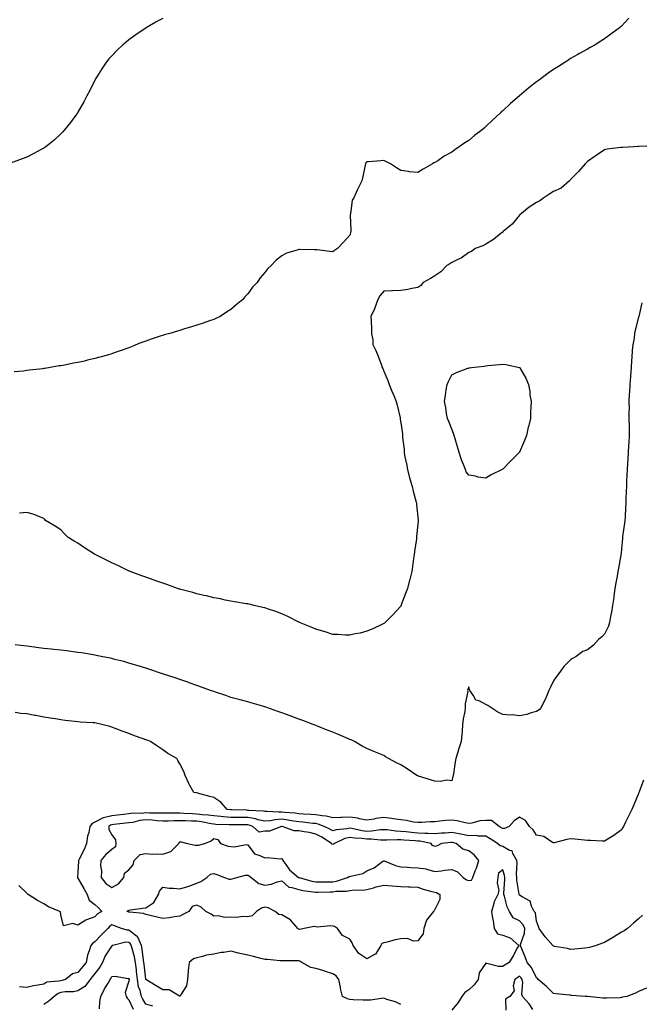
# Model space of a CAD drawing. Units: inches. Extents: x 976403 to 979043, y 7295258 to 7297898.
# Drawn here: x 978434 to 978798, y 7296277 to 7296857 of the extents above; entities that cross this region are included whole.
import ezdxf

# ---------------------------------------------------------------- set-up
doc = ezdxf.new("R2010")
doc.units = ezdxf.units.IN
doc.header["$MEASUREMENT"] = 0
doc.layers.add('Contour_97647295', color=7, linetype='Continuous', true_color=0x8839a5)

msp = doc.modelspace()

# ---------------------------------------------------------------- linework, layer by layer
at = {"layer": 'Contour_97647295'}
for points in [[(978518.05, 7296857.39, 3186), (978514.46, 7296855.51, 3186), (978508.25, 7296851.92, 3186), (978508.13, 7296851.84, 3186), (978508.05, 7296851.79, 3186), (978507.62, 7296851.49, 3186), (978502.21, 7296847.76, 3186), (978498.05, 7296844.74, 3186), (978496.44, 7296843.53, 3186), (978494.46, 7296841.92, 3186), (978491.22, 7296838.75, 3186), (978488.05, 7296835.48, 3186), (978486.34, 7296833.63, 3186), (978484.86, 7296831.92, 3186), (978482.18, 7296827.79, 3186), (978479.19, 7296823.06, 3186), (978478.47, 7296821.92, 3186), (978478.05, 7296821.05, 3186), (978475.01, 7296814.96, 3186), (978473.37, 7296811.92, 3186), (978471.59, 7296808.38, 3186), (978468.05, 7296802.21, 3186), (978467.85, 7296801.92, 3186), (978467.34, 7296801.21, 3186), (978463.75, 7296796.22, 3186), (978460.2, 7296791.92, 3186), (978459.22, 7296790.75, 3186), (978458.05, 7296789.51, 3186), (978454.11, 7296785.86, 3186), (978449.17, 7296781.92, 3186), (978448.53, 7296781.44, 3186), (978448.05, 7296781.13, 3186), (978446.35, 7296780.22, 3186), (978442.13, 7296777.84, 3186), (978438.05, 7296775.82, 3186), (978435.27, 7296774.7, 3186), (978428.44, 7296772.31, 3186)], [(978792.38, 7296857.59, 3187), (978788.05, 7296852.92, 3187), (978787.47, 7296852.5, 3187), (978786.76, 7296851.92, 3187), (978781.76, 7296848.21, 3187), (978778.05, 7296845.42, 3187), (978775.85, 7296844.12, 3187), (978772.42, 7296841.92, 3187), (978769.64, 7296840.33, 3187), (978768.05, 7296839.39, 3187), (978763.24, 7296836.73, 3187), (978762.35, 7296836.22, 3187), (978758.05, 7296833.75, 3187), (978756.95, 7296833.02, 3187), (978755.32, 7296831.92, 3187), (978750.83, 7296829.14, 3187), (978748.05, 7296827.36, 3187), (978744.85, 7296825.12, 3187), (978740.54, 7296821.92, 3187), (978739.05, 7296820.92, 3187), (978738.05, 7296820.17, 3187), (978733.42, 7296816.55, 3187), (978728.05, 7296811.92, 3187), (978722.67, 7296807.3, 3187), (978718.05, 7296803.1, 3187), (978717.42, 7296802.55, 3187), (978716.72, 7296801.92, 3187), (978712.17, 7296797.8, 3187), (978708.05, 7296793.75, 3187), (978707.07, 7296792.9, 3187), (978705.97, 7296791.92, 3187), (978701.54, 7296788.43, 3187), (978698.05, 7296785.55, 3187), (978695.81, 7296784.16, 3187), (978692.48, 7296781.92, 3187), (978689.84, 7296780.13, 3187), (978688.05, 7296778.74, 3187), (978683.68, 7296776.29, 3187), (978679.82, 7296773.69, 3187), (978678.05, 7296772.55, 3187), (978677.6, 7296772.37, 3187), (978676.68, 7296771.92, 3187), (978671.21, 7296768.76, 3187), (978668.05, 7296766.68, 3187), (978663.3, 7296767.17, 3187), (978662.67, 7296767.3, 3187), (978658.05, 7296767.96, 3187), (978655.58, 7296769.45, 3187), (978652.12, 7296771.92, 3187), (978649.36, 7296773.23, 3187), (978648.05, 7296773.75, 3187), (978646.42, 7296773.55, 3187), (978639.18, 7296773.05, 3187), (978638.05, 7296772.93, 3187), (978637.61, 7296772.36, 3187), (978637.35, 7296771.92, 3187), (978637.19, 7296771.06, 3187), (978635.65, 7296764.32, 3187), (978635.24, 7296761.92, 3187), (978632.82, 7296757.15, 3187), (978632.45, 7296756.32, 3187), (978630.42, 7296751.92, 3187), (978629.42, 7296750.55, 3187), (978628.51, 7296742.38, 3187), (978628.35, 7296741.92, 3187), (978628.28, 7296741.69, 3187), (978628.75, 7296732.62, 3187), (978628.65, 7296731.92, 3187), (978628.52, 7296731.45, 3187), (978628.05, 7296729.88, 3187), (978624.33, 7296725.64, 3187), (978620.76, 7296721.92, 3187), (978619.16, 7296720.81, 3187), (978618.05, 7296720.04, 3187), (978616.33, 7296720.2, 3187), (978608.8, 7296721.17, 3187), (978608.05, 7296721.25, 3187), (978607.34, 7296721.21, 3187), (978598.55, 7296721.42, 3187), (978598.05, 7296721.39, 3187), (978597.17, 7296721.04, 3187), (978590.73, 7296719.24, 3187), (978588.05, 7296717.73, 3187), (978584.73, 7296715.24, 3187), (978581.8, 7296711.92, 3187), (978579.8, 7296710.17, 3187), (978578.05, 7296707.95, 3187), (978575.25, 7296704.72, 3187), (978573.47, 7296701.92, 3187), (978570.8, 7296699.17, 3187), (978568.05, 7296695.37, 3187), (978566.37, 7296693.6, 3187), (978565.1, 7296691.92, 3187), (978561.1, 7296688.87, 3187), (978558.05, 7296686.21, 3187), (978555.43, 7296684.54, 3187), (978551.76, 7296681.92, 3187), (978549.18, 7296680.79, 3187), (978548.05, 7296680.27, 3187), (978545.53, 7296679.4, 3187), (978541.82, 7296678.15, 3187), (978538.05, 7296676.82, 3187), (978534.26, 7296675.71, 3187), (978530.78, 7296674.65, 3187), (978528.05, 7296673.84, 3187), (978526.58, 7296673.39, 3187), (978522.06, 7296671.92, 3187), (978518.86, 7296671.11, 3187), (978518.05, 7296670.88, 3187), (978516.47, 7296670.34, 3187), (978511.24, 7296668.73, 3187), (978508.05, 7296667.55, 3187), (978503.92, 7296666.05, 3187), (978500.93, 7296664.8, 3187), (978498.05, 7296663.65, 3187), (978496.76, 7296663.21, 3187), (978493.55, 7296661.92, 3187), (978489.44, 7296660.53, 3187), (978488.05, 7296660.01, 3187), (978485.39, 7296659.26, 3187), (978481.66, 7296658.31, 3187), (978478.05, 7296657.25, 3187), (978473.7, 7296656.27, 3187), (978471.93, 7296655.8, 3187), (978468.05, 7296654.86, 3187), (978465.51, 7296654.46, 3187), (978459.37, 7296653.24, 3187), (978458.05, 7296653.01, 3187), (978457.08, 7296652.89, 3187), (978451.76, 7296651.92, 3187), (978448.53, 7296651.44, 3187), (978448.05, 7296651.34, 3187), (978447.38, 7296651.25, 3187), (978439.57, 7296650.4, 3187), (978438.05, 7296650.15, 3187), (978436.02, 7296649.89, 3187), (978430.59, 7296649.38, 3187)], [(978807.58, 7296782.39, 3188), (978798.26, 7296782.13, 3188), (978798.05, 7296782.1, 3188), (978797.89, 7296782.08, 3188), (978795.19, 7296781.92, 3188), (978788.48, 7296781.49, 3188), (978788.05, 7296781.51, 3188), (978787.55, 7296781.42, 3188), (978779.54, 7296780.43, 3188), (978778.05, 7296780.11, 3188), (978773.14, 7296776.83, 3188), (978772.52, 7296776.39, 3188), (978768.05, 7296773.28, 3188), (978767.3, 7296772.67, 3188), (978766.59, 7296771.92, 3188), (978762.7, 7296767.27, 3188), (978758.05, 7296762.56, 3188), (978757.71, 7296762.26, 3188), (978757.38, 7296761.92, 3188), (978752.41, 7296757.56, 3188), (978748.05, 7296755.5, 3188), (978745.74, 7296754.23, 3188), (978742.34, 7296751.92, 3188), (978739.98, 7296749.99, 3188), (978738.05, 7296749.14, 3188), (978733.7, 7296746.27, 3188), (978728.22, 7296741.92, 3188), (978728.16, 7296741.81, 3188), (978728.05, 7296741.71, 3188), (978723.57, 7296736.4, 3188), (978718.26, 7296731.92, 3188), (978718.17, 7296731.8, 3188), (978718.05, 7296731.72, 3188), (978717.09, 7296730.96, 3188), (978712.66, 7296727.31, 3188), (978708.05, 7296724.61, 3188), (978706.3, 7296723.67, 3188), (978701.91, 7296721.92, 3188), (978699.69, 7296720.28, 3188), (978698.05, 7296719.65, 3188), (978693.6, 7296716.37, 3188), (978691.73, 7296715.6, 3188), (978688.05, 7296713.76, 3188), (978686.9, 7296713.07, 3188), (978685.12, 7296711.92, 3188), (978681.74, 7296708.23, 3188), (978678.05, 7296705.89, 3188), (978675.6, 7296704.37, 3188), (978671.3, 7296701.92, 3188), (978669.83, 7296700.14, 3188), (978668.05, 7296699.12, 3188), (978664.64, 7296698.51, 3188), (978662.17, 7296697.8, 3188), (978658.05, 7296697.24, 3188), (978653.26, 7296697.13, 3188), (978652.91, 7296697.06, 3188), (978648.05, 7296696.99, 3188), (978645.77, 7296694.2, 3188), (978644.58, 7296691.92, 3188), (978642.9, 7296687.07, 3188), (978642.59, 7296686.46, 3188), (978640.55, 7296681.92, 3188), (978640.62, 7296679.35, 3188), (978640.76, 7296674.63, 3188), (978640.85, 7296671.92, 3188), (978641.72, 7296668.25, 3188), (978641.59, 7296665.46, 3188), (978643.44, 7296661.92, 3188), (978644.71, 7296658.58, 3188), (978646.69, 7296653.28, 3188), (978647.2, 7296651.92, 3188), (978647.44, 7296651.31, 3188), (978648.05, 7296649.81, 3188), (978650.45, 7296644.32, 3188), (978651.3, 7296641.92, 3188), (978653.27, 7296637.14, 3188), (978653.53, 7296636.44, 3188), (978655.27, 7296631.92, 3188), (978655.87, 7296629.74, 3188), (978657.64, 7296622.33, 3188), (978657.74, 7296621.92, 3188), (978657.79, 7296621.66, 3188), (978658.05, 7296619.42, 3188), (978659.13, 7296613, 3188), (978659.09, 7296611.92, 3188), (978659.14, 7296610.83, 3188), (978660.02, 7296603.89, 3188), (978660.09, 7296601.92, 3188), (978660.56, 7296599.41, 3188), (978661.38, 7296595.25, 3188), (978661.97, 7296591.92, 3188), (978663.26, 7296587.13, 3188), (978663.47, 7296586.5, 3188), (978664.84, 7296581.92, 3188), (978665.36, 7296579.23, 3188), (978667.18, 7296572.79, 3188), (978667.38, 7296571.92, 3188), (978667.4, 7296571.27, 3188), (978668.05, 7296563.92, 3188), (978668.25, 7296562.12, 3188), (978668.25, 7296561.92, 3188), (978668.22, 7296561.75, 3188), (978668.05, 7296559.88, 3188), (978667.4, 7296552.57, 3188), (978667.35, 7296551.92, 3188), (978667.24, 7296551.11, 3188), (978666.24, 7296543.73, 3188), (978666.02, 7296541.92, 3188), (978665.66, 7296539.53, 3188), (978665.01, 7296534.96, 3188), (978664.52, 7296531.92, 3188), (978663.32, 7296527.19, 3188), (978663.22, 7296526.75, 3188), (978661.97, 7296521.92, 3188), (978660.91, 7296519.06, 3188), (978658.37, 7296512.24, 3188), (978658.26, 7296511.92, 3188), (978658.2, 7296511.77, 3188), (978658.05, 7296511.45, 3188), (978653.47, 7296506.5, 3188), (978648.9, 7296501.92, 3188), (978648.44, 7296501.53, 3188), (978648.05, 7296501.29, 3188), (978646.89, 7296500.76, 3188), (978641.72, 7296498.25, 3188), (978638.05, 7296496.75, 3188), (978634.26, 7296495.71, 3188), (978631.33, 7296495.2, 3188), (978628.05, 7296494.41, 3188), (978625.52, 7296494.45, 3188), (978621.06, 7296494.93, 3188), (978618.05, 7296494.95, 3188), (978613.6, 7296496.37, 3188), (978612.81, 7296496.68, 3188), (978608.05, 7296497.95, 3188), (978605.35, 7296499.22, 3188), (978598.55, 7296501.92, 3188), (978598.22, 7296502.09, 3188), (978598.05, 7296502.15, 3188), (978597.59, 7296502.38, 3188), (978591.63, 7296505.5, 3188), (978588.05, 7296507.08, 3188), (978584.51, 7296508.38, 3188), (978580.19, 7296509.78, 3188), (978578.05, 7296510.52, 3188), (978576.93, 7296510.8, 3188), (978571.78, 7296511.92, 3188), (978568.78, 7296512.65, 3188), (978568.05, 7296512.81, 3188), (978566.99, 7296512.98, 3188), (978560.3, 7296514.17, 3188), (978558.05, 7296514.54, 3188), (978554.81, 7296515.16, 3188), (978551.88, 7296515.75, 3188), (978548.05, 7296516.48, 3188), (978543.66, 7296517.53, 3188), (978542.09, 7296517.88, 3188), (978538.05, 7296518.82, 3188), (978535.64, 7296519.51, 3188), (978528.58, 7296521.39, 3188), (978528.05, 7296521.54, 3188), (978527.76, 7296521.63, 3188), (978526.73, 7296521.92, 3188), (978520.34, 7296524.21, 3188), (978518.05, 7296524.98, 3188), (978513.28, 7296526.69, 3188), (978512.94, 7296526.81, 3188), (978508.05, 7296528.54, 3188), (978505.58, 7296529.45, 3188), (978498.79, 7296531.92, 3188), (978498.29, 7296532.16, 3188), (978498.05, 7296532.27, 3188), (978497.38, 7296532.59, 3188), (978491.56, 7296535.43, 3188), (978488.05, 7296537.1, 3188), (978484.79, 7296538.66, 3188), (978478.15, 7296541.92, 3188), (978478.09, 7296541.96, 3188), (978478.05, 7296541.99, 3188), (978477.86, 7296542.11, 3188), (978472, 7296545.87, 3188), (978468.05, 7296548.56, 3188), (978465.9, 7296549.77, 3188), (978462.36, 7296551.92, 3188), (978460.26, 7296554.13, 3188), (978458.05, 7296556.43, 3188), (978454.69, 7296558.56, 3188), (978449.05, 7296561.92, 3188), (978448.62, 7296562.49, 3188), (978448.05, 7296563.17, 3188), (978446.13, 7296563.84, 3188), (978441.71, 7296565.58, 3188), (978438.05, 7296566.71, 3188), (978433.73, 7296566.24, 3188)], [(978799.92, 7296690.05, 3189), (978798.14, 7296682.01, 3189), (978798.11, 7296681.92, 3189), (978798.05, 7296681.62, 3189), (978796.07, 7296673.9, 3189), (978795.7, 7296671.92, 3189), (978795.37, 7296669.24, 3189), (978794.69, 7296665.28, 3189), (978794.33, 7296661.92, 3189), (978794.05, 7296657.92, 3189), (978793.87, 7296656.1, 3189), (978793.59, 7296651.92, 3189), (978793.21, 7296647.08, 3189), (978793.19, 7296646.78, 3189), (978792.84, 7296641.92, 3189), (978792.64, 7296637.33, 3189), (978792.57, 7296636.44, 3189), (978792.37, 7296631.92, 3189), (978792.41, 7296627.56, 3189), (978792.36, 7296626.23, 3189), (978792.39, 7296621.92, 3189), (978792.46, 7296617.51, 3189), (978792.45, 7296616.32, 3189), (978792.53, 7296611.92, 3189), (978792.31, 7296607.66, 3189), (978792.18, 7296606.05, 3189), (978791.95, 7296601.92, 3189), (978791.7, 7296598.27, 3189), (978791.55, 7296595.42, 3189), (978791.31, 7296591.92, 3189), (978791.15, 7296588.82, 3189), (978791.01, 7296584.88, 3189), (978790.85, 7296581.92, 3189), (978790.74, 7296579.23, 3189), (978790.58, 7296574.45, 3189), (978790.47, 7296571.92, 3189), (978790.31, 7296569.66, 3189), (978790.06, 7296563.93, 3189), (978789.92, 7296561.92, 3189), (978789.67, 7296560.3, 3189), (978788.65, 7296552.52, 3189), (978788.56, 7296551.92, 3189), (978788.53, 7296551.44, 3189), (978788.05, 7296545.39, 3189), (978787.72, 7296542.25, 3189), (978787.67, 7296541.92, 3189), (978787.59, 7296541.46, 3189), (978786.14, 7296533.83, 3189), (978785.8, 7296531.92, 3189), (978785.35, 7296529.22, 3189), (978784.7, 7296525.27, 3189), (978784.13, 7296521.92, 3189), (978783.49, 7296517.36, 3189), (978783.39, 7296516.58, 3189), (978782.73, 7296511.92, 3189), (978782.05, 7296507.92, 3189), (978781.49, 7296505.36, 3189), (978780.84, 7296501.92, 3189), (978780.26, 7296499.71, 3189), (978778.05, 7296494.99, 3189), (978776.46, 7296493.51, 3189), (978774.44, 7296491.92, 3189), (978771.44, 7296488.53, 3189), (978768.05, 7296485.81, 3189), (978765.14, 7296484.83, 3189), (978761.35, 7296481.92, 3189), (978759.22, 7296480.75, 3189), (978758.05, 7296480.04, 3189), (978753.96, 7296476.01, 3189), (978751.17, 7296471.92, 3189), (978749.75, 7296470.22, 3189), (978748.05, 7296467.54, 3189), (978746.17, 7296463.8, 3189), (978745.13, 7296461.92, 3189), (978743.22, 7296457.09, 3189), (978743.14, 7296456.83, 3189), (978740.66, 7296451.92, 3189), (978739.53, 7296450.44, 3189), (978738.05, 7296449.48, 3189), (978734.81, 7296448.68, 3189), (978732.18, 7296447.79, 3189), (978728.05, 7296447, 3189), (978723.62, 7296447.49, 3189), (978722.52, 7296447.45, 3189), (978718.05, 7296447.82, 3189), (978715.23, 7296449.1, 3189), (978711.02, 7296451.92, 3189), (978709.24, 7296453.11, 3189), (978708.05, 7296453.73, 3189), (978704.24, 7296455.73, 3189), (978702.35, 7296456.22, 3189), (978700.77, 7296459.2, 3189), (978698.81, 7296461.92, 3189), (978698.53, 7296462.4, 3189), (978698.05, 7296463.98, 3189), (978697.52, 7296462.45, 3189), (978697.43, 7296461.92, 3189), (978697.45, 7296461.32, 3189), (978696, 7296453.97, 3189), (978696.04, 7296451.92, 3189), (978695.73, 7296449.6, 3189), (978694.83, 7296445.14, 3189), (978694.46, 7296441.92, 3189), (978694.12, 7296437.99, 3189), (978694.04, 7296435.93, 3189), (978693.67, 7296431.92, 3189), (978692.28, 7296427.69, 3189), (978691.67, 7296425.54, 3189), (978690.56, 7296421.92, 3189), (978690.09, 7296419.88, 3189), (978689.02, 7296412.89, 3189), (978688.82, 7296411.92, 3189), (978688.73, 7296411.24, 3189), (978688.05, 7296408.78, 3189), (978685.18, 7296409.05, 3189), (978681.54, 7296408.43, 3189), (978678.05, 7296408.64, 3189), (978675.48, 7296409.35, 3189), (978668.46, 7296411.51, 3189), (978668.05, 7296411.63, 3189), (978667.86, 7296411.73, 3189), (978667.59, 7296411.92, 3189), (978661.9, 7296415.77, 3189), (978658.05, 7296418.21, 3189), (978655.53, 7296419.4, 3189), (978650.81, 7296421.92, 3189), (978649.09, 7296422.96, 3189), (978648.05, 7296423.7, 3189), (978645.07, 7296424.9, 3189), (978642.19, 7296426.06, 3189), (978638.05, 7296427.73, 3189), (978635.26, 7296429.13, 3189), (978630.8, 7296431.92, 3189), (978628.92, 7296432.79, 3189), (978628.05, 7296433.1, 3189), (978626, 7296433.97, 3189), (978621.85, 7296435.72, 3189), (978618.05, 7296437.32, 3189), (978614.78, 7296438.65, 3189), (978609.01, 7296440.96, 3189), (978608.05, 7296441.35, 3189), (978607.65, 7296441.52, 3189), (978606.58, 7296441.92, 3189), (978600.34, 7296444.21, 3189), (978598.05, 7296445.08, 3189), (978593.07, 7296446.94, 3189), (978593, 7296446.97, 3189), (978588.05, 7296448.83, 3189), (978585.77, 7296449.64, 3189), (978579.22, 7296451.92, 3189), (978578.34, 7296452.21, 3189), (978578.05, 7296452.3, 3189), (978577.52, 7296452.45, 3189), (978570.64, 7296454.51, 3189), (978568.05, 7296455.22, 3189), (978563.6, 7296456.37, 3189), (978562.73, 7296456.6, 3189), (978558.05, 7296457.84, 3189), (978555.14, 7296459.01, 3189), (978549.06, 7296460.91, 3189), (978548.05, 7296461.27, 3189), (978547.56, 7296461.43, 3189), (978546.06, 7296461.92, 3189), (978540.23, 7296464.1, 3189), (978538.05, 7296464.91, 3189), (978533.49, 7296466.48, 3189), (978532.84, 7296466.71, 3189), (978528.05, 7296468.31, 3189), (978525.39, 7296469.26, 3189), (978518.5, 7296471.47, 3189), (978518.05, 7296471.63, 3189), (978517.84, 7296471.71, 3189), (978517.16, 7296471.92, 3189), (978510.38, 7296474.25, 3189), (978508.05, 7296474.97, 3189), (978503.59, 7296476.38, 3189), (978502.79, 7296476.66, 3189), (978498.05, 7296478.06, 3189), (978495.03, 7296478.9, 3189), (978489.77, 7296480.2, 3189), (978488.05, 7296480.65, 3189), (978487.01, 7296480.88, 3189), (978481.84, 7296481.92, 3189), (978478.72, 7296482.59, 3189), (978478.05, 7296482.72, 3189), (978477.1, 7296482.87, 3189), (978470.12, 7296483.99, 3189), (978468.05, 7296484.3, 3189), (978465.34, 7296484.63, 3189), (978461.29, 7296485.16, 3189), (978458.05, 7296485.56, 3189), (978453.92, 7296486.05, 3189), (978452.37, 7296486.24, 3189), (978448.05, 7296486.71, 3189), (978443.41, 7296487.28, 3189), (978442.59, 7296487.38, 3189), (978438.05, 7296487.93, 3189), (978434.51, 7296488.38, 3189), (978431.17, 7296488.8, 3189)], [(978800.89, 7296409.08, 3190), (978798.4, 7296402.27, 3190), (978798.27, 7296401.92, 3190), (978798.21, 7296401.76, 3190), (978798.05, 7296401.35, 3190), (978795.3, 7296394.67, 3190), (978794.06, 7296391.92, 3190), (978792.04, 7296387.93, 3190), (978790.09, 7296383.96, 3190), (978789.09, 7296381.92, 3190), (978788.72, 7296381.25, 3190), (978788.05, 7296379.95, 3190), (978783.48, 7296376.49, 3190), (978781.54, 7296375.41, 3190), (978778.05, 7296373.33, 3190), (978776.66, 7296373.31, 3190), (978769.8, 7296373.67, 3190), (978768.05, 7296373.66, 3190), (978766.17, 7296373.8, 3190), (978760.54, 7296374.41, 3190), (978758.05, 7296374.57, 3190), (978755.73, 7296374.24, 3190), (978748.43, 7296372.3, 3190), (978748.05, 7296372.23, 3190), (978747.47, 7296372.5, 3190), (978742.18, 7296376.05, 3190), (978738.05, 7296376.86, 3190), (978736.06, 7296379.93, 3190), (978733.78, 7296381.92, 3190), (978731.52, 7296385.39, 3190), (978728.05, 7296387.32, 3190), (978724.76, 7296385.21, 3190), (978721.89, 7296381.92, 3190), (978719.22, 7296380.75, 3190), (978718.05, 7296380.63, 3190), (978717.26, 7296381.13, 3190), (978716.06, 7296381.92, 3190), (978711.55, 7296385.42, 3190), (978708.05, 7296385.46, 3190), (978704.7, 7296385.27, 3190), (978699.91, 7296383.78, 3190), (978698.05, 7296383.61, 3190), (978696, 7296383.97, 3190), (978691.3, 7296385.17, 3190), (978688.05, 7296385.66, 3190), (978684.61, 7296385.36, 3190), (978681.07, 7296384.94, 3190), (978678.05, 7296384.65, 3190), (978675.37, 7296384.6, 3190), (978670.32, 7296384.19, 3190), (978668.05, 7296384.13, 3190), (978665.48, 7296384.49, 3190), (978661.48, 7296385.35, 3190), (978658.05, 7296385.76, 3190), (978653.58, 7296386.39, 3190), (978652.74, 7296386.61, 3190), (978648.05, 7296387.13, 3190), (978643.44, 7296386.53, 3190), (978642.36, 7296386.23, 3190), (978638.05, 7296385.5, 3190), (978633.56, 7296386.41, 3190), (978632.81, 7296386.68, 3190), (978628.05, 7296387.34, 3190), (978623.31, 7296387.18, 3190), (978622.77, 7296387.2, 3190), (978618.05, 7296387.04, 3190), (978614.17, 7296388.04, 3190), (978611.88, 7296388.09, 3190), (978608.05, 7296388.78, 3190), (978605.13, 7296389, 3190), (978600.78, 7296389.19, 3190), (978598.05, 7296389.38, 3190), (978595.84, 7296389.71, 3190), (978589.86, 7296390.11, 3190), (978588.05, 7296390.35, 3190), (978586.37, 7296390.24, 3190), (978579.22, 7296390.75, 3190), (978578.05, 7296390.64, 3190), (978577, 7296390.87, 3190), (978568.68, 7296391.29, 3190), (978568.05, 7296391.38, 3190), (978567.52, 7296391.39, 3190), (978558.36, 7296391.61, 3190), (978558.05, 7296391.62, 3190), (978557.77, 7296391.64, 3190), (978555.81, 7296391.92, 3190), (978552.26, 7296396.13, 3190), (978548.05, 7296398.91, 3190), (978545.75, 7296399.62, 3190), (978538.47, 7296401.5, 3190), (978538.05, 7296401.62, 3190), (978537.81, 7296401.68, 3190), (978536.27, 7296401.92, 3190), (978533.94, 7296406.03, 3190), (978533.26, 7296407.13, 3190), (978531.18, 7296411.92, 3190), (978530.35, 7296414.22, 3190), (978528.05, 7296418.8, 3190), (978526.91, 7296420.78, 3190), (978526.31, 7296421.92, 3190), (978521.03, 7296424.9, 3190), (978518.05, 7296426.92, 3190), (978515, 7296428.87, 3190), (978510.73, 7296431.92, 3190), (978508.73, 7296432.6, 3190), (978508.05, 7296432.87, 3190), (978506.55, 7296433.42, 3190), (978501.42, 7296435.29, 3190), (978498.05, 7296436.6, 3190), (978494.15, 7296438.02, 3190), (978490.57, 7296439.4, 3190), (978488.05, 7296440.35, 3190), (978486.81, 7296440.68, 3190), (978482.18, 7296441.92, 3190), (978478.78, 7296442.65, 3190), (978478.05, 7296442.81, 3190), (978477.09, 7296442.88, 3190), (978469.46, 7296443.33, 3190), (978468.05, 7296443.44, 3190), (978466.31, 7296443.66, 3190), (978460.47, 7296444.34, 3190), (978458.05, 7296444.65, 3190), (978454.77, 7296445.2, 3190), (978451.77, 7296445.64, 3190), (978448.05, 7296446.3, 3190), (978443.26, 7296447.13, 3190), (978442.74, 7296447.23, 3190), (978438.05, 7296448.11, 3190), (978434.56, 7296448.43, 3190), (978431.05, 7296448.92, 3190)], [(978800.32, 7296329.65, 3191), (978798.05, 7296327.55, 3191), (978795.04, 7296324.93, 3191), (978791.59, 7296321.92, 3191), (978789.47, 7296320.5, 3191), (978788.05, 7296319.63, 3191), (978783.24, 7296316.73, 3191), (978782.31, 7296316.18, 3191), (978778.05, 7296313.63, 3191), (978776.84, 7296313.13, 3191), (978772.99, 7296311.92, 3191), (978769.24, 7296310.73, 3191), (978768.05, 7296310.46, 3191), (978766.41, 7296310.28, 3191), (978760.24, 7296309.73, 3191), (978758.05, 7296309.49, 3191), (978756.15, 7296310.02, 3191), (978748.65, 7296311.32, 3191), (978748.05, 7296311.46, 3191), (978747.8, 7296311.67, 3191), (978747.56, 7296311.92, 3191), (978743.05, 7296316.92, 3191), (978743.03, 7296316.94, 3191), (978739.51, 7296321.92, 3191), (978739.18, 7296323.05, 3191), (978738.05, 7296326.13, 3191), (978737.29, 7296331.16, 3191), (978736.6, 7296331.92, 3191), (978734.95, 7296335.02, 3191), (978734.14, 7296338.01, 3191), (978729.55, 7296340.42, 3191), (978728.05, 7296341.49, 3191), (978727.9, 7296341.77, 3191), (978727.84, 7296341.92, 3191), (978727.84, 7296342.13, 3191), (978726.39, 7296350.26, 3191), (978726.31, 7296351.92, 3191), (978726.12, 7296353.85, 3191), (978726.64, 7296360.51, 3191), (978726.42, 7296361.92, 3191), (978724.05, 7296365.92, 3191), (978723.6, 7296367.47, 3191), (978722.14, 7296367.83, 3191), (978718.05, 7296370.13, 3191), (978716.64, 7296370.51, 3191), (978715.02, 7296371.92, 3191), (978710.68, 7296374.55, 3191), (978708.05, 7296376.27, 3191), (978703.78, 7296376.19, 3191), (978702.62, 7296376.49, 3191), (978698.05, 7296376.44, 3191), (978693.5, 7296377.37, 3191), (978692.44, 7296377.53, 3191), (978688.05, 7296378.34, 3191), (978684.12, 7296377.99, 3191), (978682.11, 7296377.86, 3191), (978678.05, 7296377.5, 3191), (978673.96, 7296377.83, 3191), (978672.21, 7296377.76, 3191), (978668.05, 7296378.02, 3191), (978664.47, 7296378.34, 3191), (978661.33, 7296378.64, 3191), (978658.05, 7296378.92, 3191), (978655.18, 7296379.05, 3191), (978650.11, 7296379.86, 3191), (978648.05, 7296379.98, 3191), (978646.05, 7296379.92, 3191), (978640.91, 7296379.06, 3191), (978638.05, 7296379, 3191), (978635.44, 7296379.31, 3191), (978629.34, 7296380.63, 3191), (978628.05, 7296380.82, 3191), (978626.62, 7296380.49, 3191), (978620.02, 7296379.95, 3191), (978618.05, 7296379.29, 3191), (978616.42, 7296380.29, 3191), (978612.95, 7296381.92, 3191), (978609.46, 7296383.33, 3191), (978608.05, 7296383.57, 3191), (978606.25, 7296383.72, 3191), (978600.47, 7296384.34, 3191), (978598.05, 7296384.52, 3191), (978594.99, 7296384.98, 3191), (978591.79, 7296385.66, 3191), (978588.05, 7296386.15, 3191), (978584.09, 7296385.88, 3191), (978581.4, 7296385.27, 3191), (978578.05, 7296384.97, 3191), (978574.16, 7296385.81, 3191), (978572.48, 7296386.35, 3191), (978568.05, 7296387.08, 3191), (978563.26, 7296387.13, 3191), (978562.83, 7296387.14, 3191), (978558.05, 7296387.19, 3191), (978553.68, 7296387.55, 3191), (978552.19, 7296387.78, 3191), (978548.05, 7296388.16, 3191), (978544.75, 7296388.62, 3191), (978541.16, 7296388.81, 3191), (978538.05, 7296389.19, 3191), (978535.42, 7296389.29, 3191), (978530.42, 7296389.55, 3191), (978528.05, 7296389.64, 3191), (978525.75, 7296389.62, 3191), (978520.27, 7296389.7, 3191), (978518.05, 7296389.67, 3191), (978515.92, 7296389.79, 3191), (978510.24, 7296389.73, 3191), (978508.05, 7296389.84, 3191), (978505.71, 7296389.58, 3191), (978500.32, 7296389.65, 3191), (978498.05, 7296389.32, 3191), (978495.11, 7296388.98, 3191), (978491.45, 7296388.52, 3191), (978488.05, 7296388.14, 3191), (978483.12, 7296386.99, 3191), (978482.97, 7296387, 3191), (978478.05, 7296384.42, 3191), (978476.43, 7296383.54, 3191), (978475.11, 7296381.92, 3191), (978474.42, 7296378.29, 3191), (978473.77, 7296376.2, 3191), (978473.16, 7296371.92, 3191), (978471.64, 7296368.33, 3191), (978468.78, 7296362.65, 3191), (978468.44, 7296361.92, 3191), (978468.46, 7296361.51, 3191), (978468.05, 7296355.04, 3191), (978467.75, 7296352.22, 3191), (978467.76, 7296351.92, 3191), (978467.79, 7296351.66, 3191), (978468.05, 7296351.5, 3191), (978471.47, 7296345.34, 3191), (978473.6, 7296341.92, 3191), (978474.69, 7296338.56, 3191), (978478.05, 7296335.92, 3191), (978480.21, 7296334.08, 3191), (978482.21, 7296331.92, 3191), (978479.58, 7296330.39, 3191), (978478.05, 7296328.69, 3191), (978473.1, 7296326.87, 3191), (978472.79, 7296326.66, 3191), (978468.05, 7296323.87, 3191), (978465.15, 7296324.82, 3191), (978459.61, 7296323.48, 3191), (978458.05, 7296329.87, 3191), (978457.79, 7296331.66, 3191), (978457.41, 7296331.92, 3191), (978450.78, 7296334.65, 3191), (978448.05, 7296336.34, 3191), (978444.36, 7296338.23, 3191), (978438.76, 7296341.92, 3191), (978438.38, 7296342.25, 3191), (978438.05, 7296342.7, 3191), (978433.25, 7296347.12, 3191)], [(978802.77, 7296286.64, 3192), (978798.05, 7296284.75, 3192), (978796.14, 7296283.83, 3192), (978791.17, 7296281.92, 3192), (978788.61, 7296281.36, 3192), (978788.05, 7296281.19, 3192), (978787.27, 7296281.14, 3192), (978779.13, 7296280.84, 3192), (978778.05, 7296280.76, 3192), (978777.01, 7296280.88, 3192), (978768.2, 7296281.77, 3192), (978768.05, 7296281.79, 3192), (978767.94, 7296281.81, 3192), (978766.64, 7296281.92, 3192), (978758.62, 7296282.49, 3192), (978758.05, 7296282.52, 3192), (978757.39, 7296282.58, 3192), (978749.48, 7296283.35, 3192), (978748.05, 7296283.52, 3192), (978743.88, 7296287.75, 3192), (978738.97, 7296291.92, 3192), (978738.52, 7296292.39, 3192), (978738.05, 7296292.72, 3192), (978735.03, 7296298.9, 3192), (978732.46, 7296301.92, 3192), (978731.26, 7296305.13, 3192), (978728.78, 7296311.19, 3192), (978728.49, 7296311.92, 3192), (978728.53, 7296312.4, 3192), (978730.9, 7296319.07, 3192), (978731.02, 7296321.92, 3192), (978730.19, 7296324.06, 3192), (978728.05, 7296326.33, 3192), (978724.2, 7296328.07, 3192), (978722.02, 7296331.92, 3192), (978720.76, 7296334.63, 3192), (978719.15, 7296340.82, 3192), (978718.77, 7296341.92, 3192), (978718.72, 7296342.59, 3192), (978719.33, 7296350.64, 3192), (978719.27, 7296351.92, 3192), (978719.15, 7296353.02, 3192), (978718.05, 7296356.37, 3192), (978715.62, 7296354.35, 3192), (978715.14, 7296351.92, 3192), (978714.79, 7296348.66, 3192), (978715.75, 7296344.22, 3192), (978715.22, 7296341.92, 3192), (978712.81, 7296337.16, 3192), (978712.77, 7296336.64, 3192), (978711.43, 7296331.92, 3192), (978712.06, 7296327.91, 3192), (978712.55, 7296326.42, 3192), (978713.03, 7296321.92, 3192), (978714.91, 7296318.78, 3192), (978718.05, 7296317.86, 3192), (978722.53, 7296316.4, 3192), (978727.5, 7296311.92, 3192), (978726.81, 7296310.68, 3192), (978724.18, 7296305.79, 3192), (978721.82, 7296301.92, 3192), (978719.54, 7296300.43, 3192), (978718.05, 7296299.39, 3192), (978715.65, 7296299.52, 3192), (978708.65, 7296301.32, 3192), (978708.05, 7296301.36, 3192), (978704.12, 7296295.85, 3192), (978703.55, 7296291.92, 3192), (978701.24, 7296288.73, 3192), (978698.05, 7296285.74, 3192), (978695.72, 7296284.25, 3192), (978694, 7296281.92, 3192), (978691.76, 7296278.21, 3192), (978688.05, 7296273.8, 3192)], [(978658.05, 7296277.09, 3192), (978654.89, 7296278.76, 3192), (978649.89, 7296280.08, 3192), (978648.05, 7296280.77, 3192), (978646.81, 7296280.68, 3192), (978640.22, 7296279.75, 3192), (978638.05, 7296279.62, 3192), (978635.86, 7296279.73, 3192), (978630.09, 7296279.88, 3192), (978628.05, 7296279.99, 3192), (978626.64, 7296280.51, 3192), (978623.85, 7296281.92, 3192), (978622.7, 7296286.57, 3192), (978622.6, 7296287.37, 3192), (978621.69, 7296291.92, 3192), (978620.05, 7296293.92, 3192), (978618.05, 7296295.18, 3192), (978613.21, 7296296.76, 3192), (978612.98, 7296296.85, 3192), (978608.05, 7296298.23, 3192), (978605.05, 7296298.92, 3192), (978599.94, 7296301.92, 3192), (978598.68, 7296302.55, 3192), (978598.05, 7296302.84, 3192), (978597.19, 7296302.78, 3192), (978589, 7296302.87, 3192), (978588.05, 7296302.8, 3192), (978587.08, 7296302.89, 3192), (978579.66, 7296303.53, 3192), (978578.05, 7296303.67, 3192), (978575.71, 7296304.26, 3192), (978571.46, 7296305.33, 3192), (978568.05, 7296306.18, 3192), (978563.32, 7296307.19, 3192), (978562.55, 7296307.42, 3192), (978558.05, 7296308.51, 3192), (978553.94, 7296307.81, 3192), (978552.29, 7296307.68, 3192), (978548.05, 7296306.77, 3192), (978543.76, 7296306.21, 3192), (978541.4, 7296305.27, 3192), (978538.05, 7296304.56, 3192), (978536.03, 7296303.94, 3192), (978533.5, 7296301.92, 3192), (978532.86, 7296297.11, 3192), (978532.94, 7296296.81, 3192), (978532.62, 7296291.92, 3192), (978531.91, 7296288.06, 3192), (978528.05, 7296282.11, 3192), (978527.85, 7296282.12, 3192), (978521.85, 7296285.72, 3192), (978518.05, 7296285.79, 3192), (978514.18, 7296288.05, 3192), (978508.11, 7296291.92, 3192), (978508.08, 7296291.95, 3192), (978508.05, 7296292.03, 3192), (978507.05, 7296300.92, 3192), (978506.95, 7296301.92, 3192), (978506.68, 7296303.29, 3192), (978505.88, 7296309.75, 3192), (978505.39, 7296311.92, 3192), (978503.23, 7296316.74, 3192), (978503.19, 7296317.06, 3192), (978502.58, 7296317.39, 3192), (978498.05, 7296320.82, 3192), (978496.99, 7296320.86, 3192), (978493.66, 7296321.92, 3192), (978489.61, 7296323.48, 3192), (978488.05, 7296324.02, 3192), (978486.79, 7296323.18, 3192), (978485.63, 7296321.92, 3192), (978481.91, 7296318.06, 3192), (978478.05, 7296314.01, 3192), (978476.78, 7296313.19, 3192), (978475.75, 7296311.92, 3192), (978474.76, 7296308.63, 3192), (978473.78, 7296306.19, 3192), (978472.83, 7296301.92, 3192), (978470.7, 7296299.27, 3192), (978468.05, 7296295.99, 3192), (978464.89, 7296295.08, 3192), (978460.69, 7296291.92, 3192), (978458.73, 7296291.24, 3192), (978458.05, 7296291.14, 3192), (978456.92, 7296290.79, 3192), (978449.78, 7296290.19, 3192), (978448.05, 7296289.17, 3192), (978444.54, 7296288.41, 3192), (978441.82, 7296288.15, 3192), (978438.05, 7296287.05, 3192), (978433.7, 7296287.57, 3192)], [(978512.23, 7296276.1, 3193), (978508.05, 7296277.29, 3193), (978506.3, 7296280.17, 3193), (978505.42, 7296281.92, 3193), (978504.63, 7296285.34, 3193), (978503.69, 7296287.56, 3193), (978503.09, 7296291.92, 3193), (978502.58, 7296296.45, 3193), (978502.45, 7296297.52, 3193), (978501.96, 7296301.92, 3193), (978501.32, 7296305.19, 3193), (978499.91, 7296310.06, 3193), (978499.49, 7296311.92, 3193), (978499.04, 7296312.91, 3193), (978498.05, 7296313.66, 3193), (978496.24, 7296313.73, 3193), (978488.52, 7296311.92, 3193), (978488.2, 7296311.77, 3193), (978488.05, 7296311.73, 3193), (978484.17, 7296305.8, 3193), (978482.51, 7296301.92, 3193), (978480.95, 7296299.02, 3193), (978478.05, 7296295.31, 3193), (978476.54, 7296293.43, 3193), (978475.33, 7296291.92, 3193), (978472.19, 7296287.78, 3193), (978468.05, 7296285.07, 3193), (978465.45, 7296284.52, 3193), (978460.63, 7296284.5, 3193), (978458.05, 7296284.11, 3193), (978456.37, 7296283.6, 3193), (978454.06, 7296281.92, 3193), (978450.91, 7296279.06, 3193), (978448.05, 7296277.07, 3193)], [(978480.69, 7296274.56, 3194), (978480.99, 7296278.98, 3194), (978481.47, 7296281.92, 3194), (978483.71, 7296286.26, 3194), (978485.77, 7296289.64, 3194), (978487.1, 7296291.92, 3194), (978487.5, 7296292.47, 3194), (978488.05, 7296293.64, 3194), (978489.96, 7296293.83, 3194), (978497.55, 7296292.42, 3194), (978498.05, 7296292.52, 3194), (978498.11, 7296291.98, 3194), (978498.12, 7296291.92, 3194), (978498.13, 7296291.84, 3194), (978498.05, 7296290.82, 3194), (978495.88, 7296284.09, 3194), (978496.49, 7296281.92, 3194), (978497.02, 7296280.89, 3194), (978498.05, 7296279.78, 3194), (978500.55, 7296274.42, 3194)], [(978735.84, 7296274.13, 3193), (978733.57, 7296277.44, 3193), (978729.77, 7296281.92, 3193), (978729.27, 7296283.14, 3193), (978729.85, 7296290.12, 3193), (978729.49, 7296291.92, 3193), (978728.97, 7296292.84, 3193), (978728.05, 7296293.87, 3193), (978726.88, 7296293.09, 3193), (978725.19, 7296291.92, 3193), (978724.3, 7296288.17, 3193), (978724.88, 7296285.09, 3193), (978722.27, 7296281.92, 3193), (978719.72, 7296280.25, 3193), (978719.97, 7296273.84, 3193)]]:
    msp.add_polyline3d(points, dxfattribs=at)
for points in [[(978708.05, 7296586.9, 3188), (978703.62, 7296587.49, 3188), (978702.01, 7296587.96, 3188), (978698.05, 7296588.7, 3188), (978696.66, 7296590.53, 3188), (978696.17, 7296591.92, 3188), (978694.98, 7296594.99, 3188), (978693.79, 7296597.66, 3188), (978692.44, 7296601.92, 3188), (978691.5, 7296605.37, 3188), (978690, 7296609.97, 3188), (978689.42, 7296611.92, 3188), (978689.18, 7296613.05, 3188), (978688.05, 7296615.79, 3188), (978686.36, 7296620.23, 3188), (978685.57, 7296621.92, 3188), (978685, 7296624.97, 3188), (978684.52, 7296628.39, 3188), (978683.78, 7296631.92, 3188), (978684.32, 7296635.65, 3188), (978684.89, 7296638.76, 3188), (978685.38, 7296641.92, 3188), (978686.16, 7296643.81, 3188), (978688.05, 7296647.59, 3188), (978690.86, 7296649.11, 3188), (978697.64, 7296651.51, 3188), (978698.05, 7296651.68, 3188), (978698.26, 7296651.71, 3188), (978699.72, 7296651.92, 3188), (978707.13, 7296652.84, 3188), (978708.05, 7296652.96, 3188), (978709.22, 7296653.09, 3188), (978716.27, 7296653.7, 3188), (978718.05, 7296653.94, 3188), (978719.91, 7296653.78, 3188), (978727.97, 7296652, 3188), (978728.05, 7296651.99, 3188), (978728.09, 7296651.96, 3188), (978728.11, 7296651.92, 3188), (978728.18, 7296651.79, 3188), (978731.77, 7296645.64, 3188), (978733.17, 7296641.92, 3188), (978733.99, 7296637.86, 3188), (978734.11, 7296635.86, 3188), (978734.77, 7296631.92, 3188), (978734.72, 7296628.59, 3188), (978734.4, 7296625.57, 3188), (978734.35, 7296621.92, 3188), (978733.21, 7296617.08, 3188), (978733.14, 7296616.83, 3188), (978732.08, 7296611.92, 3188), (978730.87, 7296609.1, 3188), (978728.05, 7296602.23, 3188), (978727.92, 7296602.05, 3188), (978727.84, 7296601.92, 3188), (978722.9, 7296597.07, 3188), (978718.05, 7296592.13, 3188), (978717.91, 7296592.06, 3188), (978717.69, 7296591.92, 3188), (978711.21, 7296588.76, 3188)], [(978698.05, 7296350.11, 3192), (978699.72, 7296350.25, 3192), (978700.54, 7296351.92, 3192), (978701.9, 7296355.77, 3192), (978702.55, 7296357.42, 3192), (978703.93, 7296361.92, 3192), (978701.34, 7296365.21, 3192), (978698.05, 7296367.56, 3192), (978694.6, 7296368.47, 3192), (978690.75, 7296371.92, 3192), (978688.58, 7296372.45, 3192), (978688.05, 7296372.55, 3192), (978687.47, 7296372.5, 3192), (978682.02, 7296371.92, 3192), (978679.53, 7296370.44, 3192), (978678.05, 7296370.03, 3192), (978676.84, 7296370.71, 3192), (978675.98, 7296371.92, 3192), (978669.28, 7296373.15, 3192), (978668.05, 7296373.23, 3192), (978666.61, 7296373.36, 3192), (978659.97, 7296373.84, 3192), (978658.05, 7296374.01, 3192), (978655.86, 7296374.11, 3192), (978649.88, 7296373.75, 3192), (978648.05, 7296373.85, 3192), (978646.17, 7296373.8, 3192), (978640.59, 7296374.46, 3192), (978638.05, 7296374.4, 3192), (978635.23, 7296374.74, 3192), (978631.06, 7296374.93, 3192), (978628.05, 7296375.36, 3192), (978625.25, 7296374.72, 3192), (978619.08, 7296371.92, 3192), (978618.48, 7296371.49, 3192), (978618.05, 7296371.26, 3192), (978617.56, 7296371.43, 3192), (978617.25, 7296371.92, 3192), (978611.66, 7296375.53, 3192), (978608.05, 7296377.39, 3192), (978604.45, 7296378.32, 3192), (978601.23, 7296378.74, 3192), (978598.05, 7296379.4, 3192), (978595.41, 7296379.28, 3192), (978588.18, 7296381.92, 3192), (978588.07, 7296381.94, 3192), (978588.05, 7296381.95, 3192), (978588.03, 7296381.94, 3192), (978587.92, 7296381.92, 3192), (978580.84, 7296379.13, 3192), (978578.05, 7296379.09, 3192), (978574.74, 7296378.61, 3192), (978571.05, 7296381.92, 3192), (978568.78, 7296382.65, 3192), (978568.05, 7296382.77, 3192), (978567.19, 7296382.78, 3192), (978558.9, 7296382.77, 3192), (978558.05, 7296382.78, 3192), (978557.11, 7296382.86, 3192), (978549.23, 7296383.1, 3192), (978548.05, 7296383.22, 3192), (978546.55, 7296383.42, 3192), (978540.73, 7296384.6, 3192), (978538.05, 7296384.92, 3192), (978534.92, 7296385.05, 3192), (978531.28, 7296385.15, 3192), (978528.05, 7296385.29, 3192), (978524.72, 7296385.25, 3192), (978521.23, 7296385.1, 3192), (978518.05, 7296385.06, 3192), (978514.72, 7296385.25, 3192), (978511.73, 7296385.6, 3192), (978508.05, 7296385.79, 3192), (978504.56, 7296385.41, 3192), (978500.42, 7296384.29, 3192), (978498.05, 7296383.95, 3192), (978496.23, 7296383.74, 3192), (978489.11, 7296382.98, 3192), (978488.05, 7296382.87, 3192), (978487.29, 7296382.68, 3192), (978486.2, 7296381.92, 3192), (978486.3, 7296380.17, 3192), (978488.05, 7296377.06, 3192), (978490.24, 7296374.11, 3192), (978490.44, 7296371.92, 3192), (978490.13, 7296369.84, 3192), (978488.05, 7296368.35, 3192), (978484.51, 7296365.46, 3192), (978481.51, 7296361.92, 3192), (978481.28, 7296358.69, 3192), (978481.87, 7296355.74, 3192), (978481.71, 7296351.92, 3192), (978484.48, 7296348.35, 3192), (978488.05, 7296346.02, 3192), (978491.87, 7296348.1, 3192), (978495, 7296351.92, 3192), (978495.54, 7296354.43, 3192), (978498.05, 7296356.32, 3192), (978500.59, 7296359.38, 3192), (978501.23, 7296361.92, 3192), (978504.64, 7296365.33, 3192), (978508.05, 7296365.94, 3192), (978511.77, 7296365.64, 3192), (978514.09, 7296365.88, 3192), (978518.05, 7296365.65, 3192), (978522.82, 7296367.15, 3192), (978527.55, 7296371.92, 3192), (978527.57, 7296372.4, 3192), (978528.05, 7296372.79, 3192), (978528.88, 7296372.75, 3192), (978532.47, 7296371.92, 3192), (978537.09, 7296370.96, 3192), (978538.05, 7296370.88, 3192), (978539.01, 7296370.96, 3192), (978542.66, 7296371.92, 3192), (978546.48, 7296373.49, 3192), (978548.05, 7296374.85, 3192), (978550.35, 7296374.22, 3192), (978552.06, 7296371.92, 3192), (978556.45, 7296370.32, 3192), (978558.05, 7296370.01, 3192), (978560.1, 7296369.87, 3192), (978567.32, 7296371.19, 3192), (978568.05, 7296371.11, 3192), (978571.89, 7296365.76, 3192), (978575.08, 7296364.89, 3192), (978578.05, 7296363.39, 3192), (978579.71, 7296363.58, 3192), (978587.09, 7296362.88, 3192), (978588.05, 7296363.05, 3192), (978588.56, 7296362.43, 3192), (978588.7, 7296361.92, 3192), (978590.52, 7296359.45, 3192), (978592.55, 7296356.42, 3192), (978597.88, 7296351.92, 3192), (978597.97, 7296351.84, 3192), (978598.05, 7296351.81, 3192), (978598.19, 7296351.78, 3192), (978605.76, 7296349.63, 3192), (978608.05, 7296349.21, 3192), (978610.72, 7296349.25, 3192), (978615.41, 7296349.28, 3192), (978618.05, 7296349.33, 3192), (978620.28, 7296349.69, 3192), (978626.67, 7296351.92, 3192), (978627.61, 7296352.36, 3192), (978628.05, 7296352.36, 3192), (978628.76, 7296352.63, 3192), (978635.67, 7296354.3, 3192), (978638.05, 7296355.73, 3192), (978642.44, 7296357.53, 3192), (978647.55, 7296361.42, 3192), (978648.05, 7296361.76, 3192), (978648.28, 7296361.69, 3192), (978654.97, 7296358.84, 3192), (978658.05, 7296358.09, 3192), (978662.02, 7296357.95, 3192), (978663.91, 7296357.78, 3192), (978668.05, 7296357.64, 3192), (978673.02, 7296356.89, 3192), (978673.14, 7296356.83, 3192), (978678.05, 7296355.42, 3192), (978681.96, 7296355.83, 3192), (978683.73, 7296356.24, 3192), (978688.05, 7296356.58, 3192), (978691.41, 7296355.28, 3192), (978694.79, 7296351.92, 3192), (978696.7, 7296350.57, 3192)], [(978638.05, 7296304, 3191), (978633.35, 7296307.22, 3191), (978630.08, 7296311.92, 3191), (978629.55, 7296313.42, 3191), (978628.05, 7296315.49, 3191), (978623.83, 7296317.7, 3191), (978620.89, 7296321.92, 3191), (978619.12, 7296322.99, 3191), (978618.05, 7296323.27, 3191), (978616.62, 7296323.35, 3191), (978608.85, 7296322.72, 3191), (978608.05, 7296322.78, 3191), (978607.02, 7296322.95, 3191), (978601.3, 7296321.92, 3191), (978598.73, 7296321.24, 3191), (978598.05, 7296321.43, 3191), (978597.67, 7296321.54, 3191), (978597.5, 7296321.92, 3191), (978593.97, 7296326, 3191), (978593.15, 7296327.02, 3191), (978592.8, 7296327.17, 3191), (978588.05, 7296329.94, 3191), (978586.3, 7296330.17, 3191), (978584.16, 7296331.92, 3191), (978580.1, 7296333.97, 3191), (978578.05, 7296334.4, 3191), (978576.12, 7296333.85, 3191), (978573.08, 7296331.92, 3191), (978570.61, 7296329.36, 3191), (978568.05, 7296328.67, 3191), (978565.08, 7296328.95, 3191), (978561.61, 7296328.36, 3191), (978558.05, 7296328.56, 3191), (978554.52, 7296328.39, 3191), (978550.69, 7296329.28, 3191), (978548.05, 7296329.06, 3191), (978546.41, 7296330.28, 3191), (978543.31, 7296331.92, 3191), (978540.54, 7296334.41, 3191), (978538.05, 7296335.51, 3191), (978535.24, 7296334.73, 3191), (978533.4, 7296331.92, 3191), (978529.89, 7296330.08, 3191), (978528.05, 7296329.17, 3191), (978524.92, 7296328.79, 3191), (978521.75, 7296328.22, 3191), (978518.05, 7296327.82, 3191), (978514.63, 7296328.5, 3191), (978510.5, 7296329.47, 3191), (978508.05, 7296329.99, 3191), (978506.72, 7296330.59, 3191), (978498.6, 7296331.37, 3191), (978498.05, 7296331.53, 3191), (978497.76, 7296331.63, 3191), (978496.86, 7296331.92, 3191), (978497.54, 7296332.43, 3191), (978498.05, 7296332.73, 3191), (978498.94, 7296332.81, 3191), (978506.11, 7296333.86, 3191), (978508.05, 7296334.01, 3191), (978512.82, 7296337.15, 3191), (978515.5, 7296341.92, 3191), (978516.13, 7296343.84, 3191), (978518.05, 7296346.12, 3191), (978521.67, 7296345.54, 3191), (978524.39, 7296345.58, 3191), (978528.05, 7296345.15, 3191), (978532.66, 7296346.53, 3191), (978533.31, 7296346.66, 3191), (978538.05, 7296348.55, 3191), (978540.48, 7296349.49, 3191), (978543.97, 7296351.92, 3191), (978546.12, 7296353.85, 3191), (978548.05, 7296354.23, 3191), (978549.84, 7296353.71, 3191), (978554.29, 7296351.92, 3191), (978557.03, 7296350.9, 3191), (978558.05, 7296350.88, 3191), (978558.91, 7296351.06, 3191), (978561.62, 7296351.92, 3191), (978566.65, 7296353.32, 3191), (978568.05, 7296353.2, 3191), (978568.88, 7296352.75, 3191), (978569.98, 7296351.92, 3191), (978574.55, 7296348.42, 3191), (978578.05, 7296347.36, 3191), (978581.98, 7296347.99, 3191), (978585.34, 7296349.21, 3191), (978588.05, 7296349.82, 3191), (978592.22, 7296346.09, 3191), (978593.9, 7296346.07, 3191), (978598.05, 7296344.71, 3191), (978600.34, 7296344.21, 3191), (978606.51, 7296343.46, 3191), (978608.05, 7296343.17, 3191), (978609.33, 7296343.2, 3191), (978616.56, 7296343.41, 3191), (978618.05, 7296343.44, 3191), (978619.86, 7296343.73, 3191), (978626.11, 7296343.86, 3191), (978628.05, 7296344.29, 3191), (978630.74, 7296344.61, 3191), (978635.51, 7296344.46, 3191), (978638.05, 7296344.87, 3191), (978641.98, 7296345.85, 3191), (978643.68, 7296346.29, 3191), (978648.05, 7296347.34, 3191), (978652.99, 7296346.98, 3191), (978653.1, 7296346.97, 3191), (978658.05, 7296346.62, 3191), (978662.58, 7296346.45, 3191), (978663.63, 7296346.34, 3191), (978668.05, 7296346.16, 3191), (978671.19, 7296345.06, 3191), (978676.29, 7296343.68, 3191), (978678.05, 7296343.13, 3191), (978679.11, 7296342.98, 3191), (978681.01, 7296341.92, 3191), (978681.09, 7296338.88, 3191), (978678.05, 7296333.05, 3191), (978677.64, 7296332.33, 3191), (978677.35, 7296331.92, 3191), (978674.86, 7296328.73, 3191), (978673.18, 7296326.79, 3191), (978671.59, 7296321.92, 3191), (978671.27, 7296318.7, 3191), (978668.05, 7296314.64, 3191), (978665.58, 7296314.39, 3191), (978662.03, 7296315.9, 3191), (978658.05, 7296315.76, 3191), (978654.85, 7296315.12, 3191), (978650, 7296313.87, 3191), (978648.05, 7296313.44, 3191), (978647.01, 7296312.96, 3191), (978646.38, 7296311.92, 3191), (978643.55, 7296307.42, 3191), (978643.28, 7296306.69, 3191), (978642.66, 7296306.53, 3191)]]:
    msp.add_polyline3d(points, close=True, dxfattribs=at)

doc.saveas('drawing.dxf')
